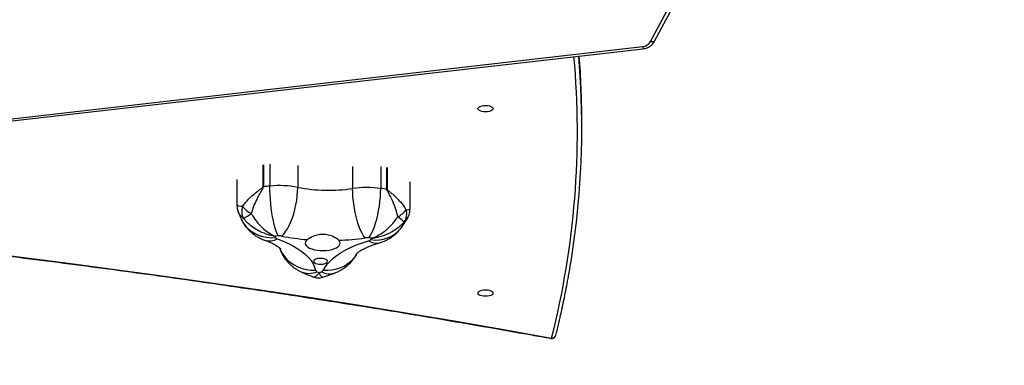
# Model space of a CAD drawing. Units: inches. Extents: x 566 to 4137, y -1949 to -355.
# Drawn here: x 1562 to 1630, y -1457 to -1433 of the extents above; entities that cross this region are included whole.
import ezdxf

# ---------------------------------------------------------------- set-up
doc = ezdxf.new("R2010")
doc.units = ezdxf.units.IN
doc.header["$MEASUREMENT"] = 0
doc.layers.add('VP-DIM', color=7, linetype='Continuous')
doc.layers.add('VP-HIC', color=6, linetype='Continuous')
doc.layers.add('VP-EQ', color=7, linetype='Continuous', true_color=0x8a3492)
doc.styles.get("Standard").update_dxf_attribs({"font": 'arial.ttf'})
doc.dimstyles.get("Standard").update_dxf_attribs({"dimtxt": 14, "dimasz": 20, "dimexe": 20, "dimexo": 50, "dimgap": 20, "dimtad": 0, "dimdec": 0, "dimzin": 0, "dimdsep": 46, "dimtxsty": 'Standard', "dimcen": -0.09, "dimadec": 0, "dimazin": 0, "dimtfac": 1, "dimtdec": 4, "dimtofl": 0, "dimtmove": 0, "dimatfit": 3, "dimfxl": 70, "dimfxlon": 1, "dimtolj": 1, "dimtzin": 0, "dimarcsym": 0})

# ---------------------------------------------------------------- blocks, each defined once
blk = doc.blocks.new('*D85')
at = {"layer": 'Defpoints', "color": 0}
for p in [(2443.295, -375.369), (2443.295, -1127.827), (930.737, -1792.354)]:
    blk.add_point(p, dxfattribs=at)
at = {"layer": 'VP-DIM', "color": 0, "lineweight": -2}
for p, q in [((930.737, -445.369), (930.737, -355.369)), ((2443.295, -445.369), (2443.295, -355.369)), ((950.737, -375.369), (1663.133, -375.369)), ((2423.295, -375.369), (1743.579, -375.369))]:
    blk.add_line(p, q, dxfattribs=at)
at = {"layer": 'VP-DIM', "color": 0}
for points in [[(950.737, -372.035), (950.737, -378.702), (930.737, -375.369)], [(2423.295, -378.702), (2423.295, -372.035), (2443.295, -375.369)]]:
    blk.add_solid(points, dxfattribs=at)
at = {"layer": 'VP-DIM', "color": 0, "insert": (1703.356, -375.369), "char_height": 14, "attachment_point": 5}
blk.add_mtext('\\A1;1513', dxfattribs=at)
blk = doc.blocks.new('*D86')
at = {"layer": 'Defpoints', "color": 0}
for p in [(2293.295, -453.21), (2293.295, -1128.977), (1102.213, -1722.117)]:
    blk.add_point(p, dxfattribs=at)
at = {"layer": 'VP-DIM', "color": 0, "lineweight": -2}
for p, q in [((1102.213, -523.21), (1102.213, -433.21)), ((2293.295, -523.21), (2293.295, -433.21)), ((1122.213, -453.21), (1664.482, -453.21)), ((2273.295, -453.21), (1745.026, -453.21))]:
    blk.add_line(p, q, dxfattribs=at)
at = {"layer": 'VP-DIM', "color": 0}
for points in [[(1122.213, -449.877), (1122.213, -456.544), (1102.213, -453.21)], [(2273.295, -456.544), (2273.295, -449.877), (2293.295, -453.21)]]:
    blk.add_solid(points, dxfattribs=at)
at = {"layer": 'VP-DIM', "color": 0, "insert": (1704.754, -453.21), "char_height": 14, "attachment_point": 5}
blk.add_mtext('\\A1;1195', dxfattribs=at)
blk = doc.blocks.new('*D87')
at = {"layer": 'Defpoints', "color": 0}
for p in [(1639.195, -504.36), (1086.393, -1949.018), (2606.445, -1949.018)]:
    blk.add_point(p, dxfattribs=at)
at = {"layer": 'VP-DIM', "color": 0, "lineweight": -2}
for p, q in [((2536.445, -504.36), (2626.445, -504.36)), ((2606.445, -524.36), (2606.445, -1188.246)), ((2606.445, -1929.018), (2606.445, -1268.79)), ((2536.445, -1949.018), (2626.445, -1949.018))]:
    blk.add_line(p, q, dxfattribs=at)
at = {"layer": 'VP-DIM', "color": 0}
for points in [[(2609.779, -524.36), (2603.112, -524.36), (2606.445, -504.36)], [(2603.112, -1929.018), (2609.779, -1929.018), (2606.445, -1949.018)]]:
    blk.add_solid(points, dxfattribs=at)
at = {"layer": 'VP-DIM', "color": 0, "insert": (2606.445, -1228.518), "char_height": 14, "attachment_point": 5, "rotation": 90}
blk.add_mtext('\\A1;1445', dxfattribs=at)
blk = doc.blocks.new('*D88')
at = {"layer": 'Defpoints', "color": 0}
for p in [(1662.095, -704.383), (1157.127, -1776.625), (2492.445, -1776.625)]:
    blk.add_point(p, dxfattribs=at)
at = {"layer": 'VP-DIM', "color": 0, "lineweight": -2}
for p, q in [((2422.445, -704.383), (2512.445, -704.383)), ((2492.445, -724.383), (2492.445, -1200.232)), ((2492.445, -1756.625), (2492.445, -1280.776)), ((2422.445, -1776.625), (2512.445, -1776.625))]:
    blk.add_line(p, q, dxfattribs=at)
at = {"layer": 'VP-DIM', "color": 0}
for points in [[(2495.779, -724.383), (2489.112, -724.383), (2492.445, -704.383)], [(2489.112, -1756.625), (2495.779, -1756.625), (2492.445, -1776.625)]]:
    blk.add_solid(points, dxfattribs=at)
at = {"layer": 'VP-DIM', "color": 0, "insert": (2492.445, -1240.504), "char_height": 14, "attachment_point": 5, "rotation": 90}
blk.add_mtext('\\A1;1075', dxfattribs=at)
blk = doc.blocks.new('3029-1')
at = {"layer": 'VP-EQ', "color": 0, "linetype": 'Continuous', "lineweight": 25}
for p, q in [((1707.196, -934.132), (1707.196, -935.993)), ((1719.102, -936.143), (1719.102, -934.413)), ((1708.773, -936.968), (1708.773, -935.464)), ((1708.792, -935.466), (1708.792, -936.971)), ((1711.144, -937.026), (1711.144, -935.522)), ((1709.211, -937.033), (1709.211, -935.528)), ((1714.913, -937.108), (1714.913, -935.603)), ((1716.834, -937.197), (1716.834, -935.693)), ((1717.266, -937.154), (1717.266, -935.649)), ((1717.285, -935.647), (1717.285, -937.151)), ((1763.664, -936.842), (1691.163, -945.137)), ((1763.698, -936.99), (1691.197, -945.285)), ((1695.389, -939.699), (1695.389, -940.242)), ((1690.387, -945.643), (1687.202, -951.648)), ((1690.652, -945.633), (1687.467, -951.639))]:
    blk.add_line(p, q, dxfattribs=at)
at = {"layer": 'VP-EQ', "color": 0, "linetype": 'Continuous', "lineweight": 25, "flags": 128}
for points in [[(1761.903, -933.741), (1758.418, -933.434), (1754.941, -933.112), (1751.473, -932.773), (1748.014, -932.419), (1744.564, -932.05), (1741.123, -931.664), (1737.693, -931.263), (1734.273, -930.846), (1730.864, -930.413), (1727.466, -929.965), (1724.08, -929.502), (1720.706, -929.023), (1717.345, -928.528), (1713.996, -928.018), (1710.66, -927.493), (1707.338, -926.953), (1704.03, -926.398), (1700.737, -925.827), (1697.458, -925.242)], [(1702.528, -928.333), (1702.51, -928.39), (1702.457, -928.444), (1702.374, -928.49), (1702.265, -928.525), (1702.139, -928.547), (1702.003, -928.555), (1701.867, -928.547), (1701.74, -928.525), (1701.632, -928.49), (1701.548, -928.444), (1701.496, -928.39), (1701.478, -928.333), (1701.496, -928.276), (1701.548, -928.222), (1701.632, -928.176), (1701.74, -928.141), (1701.867, -928.119), (1702.003, -928.111), (1702.139, -928.119), (1702.265, -928.141), (1702.374, -928.176), (1702.457, -928.222), (1702.51, -928.276), (1702.528, -928.333)], [(1713.157, -929.889), (1713.039, -930.109), (1712.884, -930.326), (1712.694, -930.537), (1712.47, -930.742), (1712.211, -930.94), (1711.921, -931.129), (1711.6, -931.31), (1711.249, -931.48), (1710.871, -931.64), (1710.468, -931.788), (1710.04, -931.924)], [(1710.851, -931.047), (1710.895, -930.969), (1711.055, -930.738), (1711.245, -930.53), (1711.463, -930.346), (1711.706, -930.19), (1711.97, -930.064), (1712.251, -929.97), (1712.546, -929.909), (1712.849, -929.882), (1713.157, -929.889)], [(1716.31, -932.059), (1715.918, -931.906), (1715.552, -931.741), (1715.214, -931.566), (1714.907, -931.381), (1714.63, -931.188), (1714.387, -930.986), (1714.178, -930.779), (1714.004, -930.565), (1713.865, -930.347), (1713.764, -930.125), (1713.699, -929.901)], [(1716.154, -931.414), (1716.121, -931.334), (1715.993, -931.079), (1715.831, -930.841), (1715.638, -930.624), (1715.417, -930.431), (1715.171, -930.265), (1714.903, -930.127), (1714.618, -930.021), (1714.319, -929.947), (1714.012, -929.907), (1713.699, -929.901)], [(1713.304, -930.72), (1713.434, -930.718), (1713.557, -930.701), (1713.665, -930.671), (1713.75, -930.63), (1713.806, -930.581), (1713.827, -930.527), (1713.814, -930.472), (1713.767, -930.421), (1713.688, -930.378), (1713.585, -930.345), (1713.465, -930.325), (1713.336, -930.319), (1713.209, -930.329), (1713.092, -930.352), (1712.995, -930.388), (1712.924, -930.434), (1712.885, -930.486), (1712.88, -930.541), (1712.911, -930.594), (1712.974, -930.641), (1713.066, -930.68), (1713.179, -930.707), (1713.304, -930.72)], [(1714.252, -932.008), (1714.338, -931.927), (1714.389, -931.84), (1714.403, -931.751), (1714.379, -931.662), (1714.32, -931.577), (1714.225, -931.497), (1714.099, -931.425), (1713.946, -931.364), (1713.769, -931.315), (1713.575, -931.28), (1713.369, -931.26), (1713.158, -931.256), (1712.949, -931.267), (1712.747, -931.293), (1712.56, -931.334), (1712.392, -931.389), (1712.249, -931.454), (1712.137, -931.53), (1712.057, -931.612), (1712.012, -931.7), (1712.004, -931.789), (1712.034, -931.877), (1712.1, -931.962)], [(1710.03, -932.129), (1709.931, -932.272), (1709.834, -932.447), (1709.74, -932.652), (1709.649, -932.884), (1709.565, -933.139), (1709.487, -933.413), (1709.417, -933.703), (1709.356, -934.005), (1709.305, -934.314), (1709.265, -934.625), (1709.235, -934.934), (1709.217, -935.237), (1709.211, -935.528)], [(1710.287, -932.128), (1710.391, -932.27), (1710.493, -932.445), (1710.591, -932.649), (1710.686, -932.88), (1710.774, -933.135), (1710.856, -933.409), (1710.929, -933.698), (1710.993, -934), (1711.046, -934.308), (1711.089, -934.619), (1711.12, -934.928), (1711.138, -935.23), (1711.144, -935.522)], [(1718.779, -933.373), (1718.695, -933.218), (1718.536, -932.988), (1718.347, -932.78), (1718.129, -932.598), (1717.887, -932.444), (1717.624, -932.32), (1717.344, -932.227), (1717.05, -932.168), (1716.748, -932.143), (1716.441, -932.153)], [(1716.015, -932.252), (1715.882, -932.389), (1715.751, -932.558), (1715.624, -932.758), (1715.503, -932.984), (1715.389, -933.234), (1715.284, -933.504), (1715.19, -933.79), (1715.108, -934.088), (1715.039, -934.394), (1714.984, -934.703), (1714.945, -935.01), (1714.921, -935.312), (1714.913, -935.603)], [(1716.271, -932.263), (1716.339, -932.41), (1716.406, -932.589), (1716.471, -932.797), (1716.533, -933.032), (1716.591, -933.29), (1716.644, -933.567), (1716.692, -933.86), (1716.734, -934.164), (1716.77, -934.475), (1716.797, -934.787), (1716.818, -935.097), (1716.83, -935.401), (1716.834, -935.693)], [(1702.528, -941.012), (1702.51, -941.069), (1702.457, -941.123), (1702.374, -941.168), (1702.265, -941.204), (1702.139, -941.226), (1702.003, -941.233), (1701.867, -941.226), (1701.74, -941.204), (1701.632, -941.168), (1701.548, -941.123), (1701.496, -941.069), (1701.478, -941.012), (1701.496, -940.954), (1701.548, -940.901), (1701.632, -940.855), (1701.74, -940.819), (1701.867, -940.797), (1702.003, -940.79), (1702.139, -940.797), (1702.265, -940.819), (1702.374, -940.855), (1702.457, -940.901), (1702.51, -940.954), (1702.528, -941.012)], [(1690.387, -945.643), (1690.401, -945.626), (1690.426, -945.61), (1690.46, -945.6), (1690.501, -945.598), (1690.548, -945.603), (1690.599, -945.615), (1690.652, -945.633)]]:
    blk.add_lwpolyline(points, dxfattribs=at)
at = {"layer": 'VP-EQ', "color": 0, "linetype": 'Continuous', "lineweight": 25}
for centre, radius, start, end in [((1753.537, -939.428), 57.845, 165.80417, 185.12243), ((1697.458, -925.514), 0.3, 79.72662, 165.95336), ((1697.436, -925.521), 0.28, 85.4016, 163.33688), ((1697.506, -925.279), 0.0604, 84.70739, 142.42797), ((1712.736, -930.824), 1.166, 61.98848, 108.38323), ((1713.342, -930.005), 0.218, 105.36305, 148.03211), ((1718.364, -943.298), 14.427, 109.92375, 110.61579), ((1707.927, -942.124), 13.565, 65.29828, 65.9849), ((1714.146, -931.091), 1.402, 67.37247, 113.089), ((1713.544, -929.958), 0.166, 20.34578, 71.83026), ((1709.518, -934.161), 2.181, 80.24518, 141.83705), ((1709.52, -932.674), 0.913, 55.23809, 103.6747), ((1712.645, -934.069), 3.44, 143.26504, 145.06648), ((1713.234, -909.218), 23.134, 261.5245, 262.03838), ((1710.105, -932.212), 0.296, 102.61103, 137.24832), ((1710.156, -931.215), 0.922, 262.15713, 278.22449), ((1712.738, -948.897), 16.947, 92.16019, 98.31566), ((1712.974, -947.777), 15.821, 78.91972, 85.36746), ((1716.856, -933.05), 1.131, 72.26296, 118.83086), ((1716.251, -932.279), 0.227, 33.57816, 75.00889), ((1716.185, -931.359), 0.909, 259.22629, 275.44573), ((1713.886, -906.803), 25.572, 275.35296, 275.8289), ((1714.022, -933.333), 2.691, 23.90792, 26.0211), ((1752.622, -939.697), 57.234, 173.25455, 184.94335), ((1708.367, -933.769), 0.944, 144.86331, 197.52651), ((1664.916, -985.31), 67.337, 50.18074, 50.66742), ((1720.501, -936.891), 3.9, 118.51319, 127.75778), ((1717.8, -933.948), 0.969, 339.0068, 30.00038), ((1708.611, -934.878), 1.41, 114.05006, 144.20956), ((1717.305, -935.39), 1.777, 38.0284, 62.95972), ((1708.766, -935.573), 0.11, 76.16007, 85.87943), ((1713.257, -906.624), 29.186, 261.19896, 262.03159), ((1710.155, -928.68), 6.913, 262.15381, 278.2278), ((1712.787, -946.771), 11.368, 79.22275, 98.30668), ((1716.188, -928.906), 6.817, 259.22134, 275.44184), ((1713.919, -904.576), 31.253, 275.35202, 276.14862), ((1716.258, -926.416), 9.288, 276.23387, 276.35194), ((1752.328, -940.25), 56.939, 179.99258, 184.41635), ((1691.258, -945.981), 0.698, 95.02507, 150.13591), ((1690.79, -945.301), 0.407, 2.22023, 23.71509)]:
    blk.add_arc(centre, radius, start, end, dxfattribs=at)
for points, knots in [([(1761.928, -933.714), (1761.374, -933.666), (1759.767, -933.527), (1757.112, -933.288), (1753.965, -932.991), (1750.826, -932.681), (1747.694, -932.358), (1744.569, -932.023), (1741.453, -931.674), (1738.344, -931.312), (1735.244, -930.938), (1732.153, -930.551), (1729.072, -930.151), (1725.999, -929.738), (1722.937, -929.312), (1719.884, -928.874), (1716.842, -928.424), (1713.81, -927.96), (1710.789, -927.485), (1707.779, -926.996), (1704.781, -926.496), (1701.795, -925.982), (1699.373, -925.555), (1697.948, -925.298), (1697.512, -925.219)], [0, 0, 0, 0, 0.0251, 0.072792, 0.120483, 0.168175, 0.215867, 0.263558, 0.311249, 0.358941, 0.406632, 0.454323, 0.502014, 0.549705, 0.597396, 0.645086, 0.692777, 0.740467, 0.788157, 0.835847, 0.883538, 0.931228, 0.978917, 1, 1, 1, 1]), ([(1697.167, -925.441), (1697.109, -925.676), (1696.941, -926.358), (1696.687, -927.487), (1696.416, -928.827), (1696.176, -930.169), (1695.971, -931.512), (1695.842, -932.438), (1695.791, -932.916), (1695.788, -932.946)], [0, 0, 0, 0, 0.094287, 0.273048, 0.451799, 0.630537, 0.809264, 0.98798, 1, 1, 1, 1]), ([(1713.196, -929.43), (1713.013, -929.49), (1712.733, -929.582), (1712.463, -929.682), (1712.369, -929.717)], [0, 0, 0, 0, 0.652636, 1, 1, 1, 1]), ([(1713.872, -929.455), (1713.849, -929.445), (1713.774, -929.413), (1713.632, -929.385), (1713.457, -929.378), (1713.308, -929.395), (1713.225, -929.423), (1713.197, -929.433)], [0, 0, 0, 0, 0.109848, 0.353446, 0.619566, 0.870055, 1, 1, 1, 1]), ([(1713.448, -929.734), (1713.447, -929.734), (1713.447, -929.732), (1713.446, -929.73), (1713.443, -929.724), (1713.438, -929.712), (1713.426, -929.686), (1713.401, -929.632), (1713.342, -929.52), (1713.28, -929.449), (1713.226, -929.421), (1713.207, -929.433), (1713.199, -929.439)], [0, 0, 0, 0, 0.002074, 0.005799, 0.01282, 0.028299, 0.062448, 0.138116, 0.308136, 0.724344, 0.87655, 1, 1, 1, 1]), ([(1712.369, -929.717), (1712.28, -929.753), (1712.105, -929.825), (1711.858, -929.962), (1711.629, -930.118), (1711.417, -930.295), (1711.225, -930.492), (1711.054, -930.707), (1710.93, -930.893), (1710.871, -931.011), (1710.853, -931.047)], [0, 0, 0, 0, 0.140172, 0.275774, 0.409889, 0.543181, 0.676087, 0.808824, 0.941509, 1, 1, 1, 1]), ([(1713.869, -929.461), (1713.848, -929.45), (1713.809, -929.432), (1713.713, -929.457), (1713.614, -929.526), (1713.521, -929.634), (1713.481, -929.687), (1713.463, -929.713), (1713.454, -929.724), (1713.451, -929.73), (1713.449, -929.732), (1713.448, -929.734), (1713.448, -929.734)], [0, 0, 0, 0, 0.179062, 0.321618, 0.711431, 0.870646, 0.941515, 0.973513, 0.987996, 0.994561, 0.998068, 1, 1, 1, 1]), ([(1714.685, -929.796), (1714.595, -929.756), (1714.335, -929.638), (1714.063, -929.524), (1713.877, -929.453), (1713.873, -929.451)], [0, 0, 0, 0, 0.337128, 0.985561, 1, 1, 1, 1]), ([(1716.17, -931.447), (1716.14, -931.363), (1716.08, -931.194), (1715.958, -930.954), (1715.815, -930.726), (1715.652, -930.517), (1715.471, -930.326), (1715.275, -930.154), (1715.064, -930.003), (1714.866, -929.884), (1714.736, -929.822), (1714.685, -929.796)], [0, 0, 0, 0, 0.116445, 0.235324, 0.352581, 0.468415, 0.583075, 0.696892, 0.810327, 0.924049, 1, 1, 1, 1]), ([(1710.86, -931.051), (1710.86, -931.051), (1710.861, -931.05), (1710.838, -931.073), (1710.79, -931.114), (1710.715, -931.171), (1710.612, -931.24), (1710.479, -931.318), (1710.318, -931.403), (1710.126, -931.492), (1709.906, -931.584), (1709.657, -931.676), (1709.451, -931.743), (1709.329, -931.779), (1709.305, -931.786)], [0, 0, 0, 0, 0.051424, 0.138001, 0.224603, 0.311867, 0.400467, 0.490852, 0.583278, 0.677855, 0.774589, 0.873397, 0.974137, 1, 1, 1, 1]), ([(1717.2, -931.972), (1717.153, -931.955), (1717.024, -931.907), (1716.832, -931.827), (1716.635, -931.734), (1716.469, -931.647), (1716.335, -931.566), (1716.232, -931.496), (1716.159, -931.44), (1716.116, -931.402), (1716.099, -931.383), (1716.101, -931.386), (1716.102, -931.387)], [0, 0, 0, 0, 0.066916, 0.186765, 0.304549, 0.419913, 0.53286, 0.643532, 0.752242, 0.859533, 0.966236, 1, 1, 1, 1]), ([(1707.595, -933.226), (1707.642, -933.174), (1707.799, -933), (1708.108, -932.74), (1708.457, -932.522), (1708.872, -932.323), (1709.236, -932.2), (1709.568, -932.134), (1709.709, -932.113), (1709.772, -932.105), (1709.801, -932.102), (1709.814, -932.1), (1709.82, -932.1), (1709.823, -932.099), (1709.824, -932.099)], [0, 0, 0, 0, 0.0827133, 0.2755138, 0.4684295, 0.5607385, 0.8131417, 0.9162402, 0.9621148, 0.9828379, 0.9922172, 0.996476, 0.9987403, 1, 1, 1, 1]), ([(1709.305, -931.786), (1709.213, -931.816), (1709.032, -931.874), (1708.775, -931.993), (1708.532, -932.132), (1708.306, -932.292), (1708.098, -932.473), (1707.931, -932.649), (1707.839, -932.767), (1707.804, -932.813)], [0, 0, 0, 0, 0.155553, 0.308939, 0.459697, 0.608935, 0.757383, 0.90545, 1, 1, 1, 1]), ([(1709.824, -932.099), (1709.824, -932.1), (1709.821, -932.1), (1709.816, -932.102), (1709.806, -932.106), (1709.783, -932.114), (1709.734, -932.133), (1709.622, -932.179), (1709.36, -932.303), (1709.069, -932.486), (1708.736, -932.753), (1708.454, -933.026), (1708.203, -933.334), (1708.075, -933.531), (1708.036, -933.59)], [0, 0, 0, 0, 0.001266, 0.003526, 0.007782, 0.017161, 0.03788, 0.08376, 0.186863, 0.439264, 0.531575, 0.724478, 0.91728, 1, 1, 1, 1]), ([(1712.1, -931.962), (1712.128, -931.988), (1712.186, -932.041), (1712.347, -932.151), (1712.556, -932.255), (1712.799, -932.328), (1712.995, -932.363), (1713.196, -932.373), (1713.456, -932.354), (1713.707, -932.291), (1713.926, -932.202), (1714.104, -932.112), (1714.197, -932.047), (1714.252, -932.008)], [0, 0, 0, 0, 0.073596, 0.147226, 0.293613, 0.369964, 0.446285, 0.520329, 0.594375, 0.73671, 0.81163, 0.886529, 1, 1, 1, 1]), ([(1718.777, -933.369), (1718.731, -933.281), (1718.643, -933.114), (1718.483, -932.89), (1718.311, -932.69), (1718.122, -932.508), (1717.919, -932.347), (1717.701, -932.205), (1717.462, -932.076), (1717.291, -932.008), (1717.2, -931.972)], [0, 0, 0, 0, 0.137637, 0.260388, 0.382255, 0.503025, 0.623131, 0.743157, 0.863941, 1, 1, 1, 1]), ([(1707.804, -932.813), (1707.749, -932.889), (1707.609, -933.084), (1707.457, -933.32), (1707.372, -933.487), (1707.353, -933.523)], [0, 0, 0, 0, 0.333831, 0.855058, 1, 1, 1, 1]), ([(1718.113, -933.808), (1718.078, -933.747), (1717.961, -933.544), (1717.731, -933.226), (1717.473, -932.941), (1717.17, -932.661), (1716.905, -932.466), (1716.666, -932.331), (1716.565, -932.28), (1716.52, -932.26), (1716.5, -932.25), (1716.49, -932.246), (1716.485, -932.244), (1716.483, -932.243), (1716.483, -932.243)], [0, 0, 0, 0, 0.082722, 0.275515, 0.468433, 0.56073, 0.81314, 0.91624, 0.962117, 0.98283, 0.992219, 0.996474, 0.998732, 1, 1, 1, 1]), ([(1716.483, -932.243), (1716.484, -932.243), (1716.486, -932.243), (1716.493, -932.244), (1716.506, -932.246), (1716.533, -932.251), (1716.595, -932.261), (1716.731, -932.288), (1717.053, -932.369), (1717.406, -932.507), (1717.807, -932.724), (1718.144, -932.957), (1718.442, -933.229), (1718.594, -933.41), (1718.639, -933.464)], [0, 0, 0, 0, 0.001263, 0.003527, 0.007782, 0.017167, 0.03788, 0.083762, 0.186863, 0.439269, 0.531565, 0.724483, 0.91728, 1, 1, 1, 1]), ([(1707.358, -933.525), (1707.369, -933.5), (1707.415, -933.391), (1707.517, -933.298), (1707.595, -933.226)], [0, 0, 0, 0, 0.2323834, 1, 1, 1, 1]), ([(1718.639, -933.464), (1718.719, -933.538), (1718.882, -933.689), (1719.002, -933.873), (1719.024, -933.981), (1719.028, -934)], [0, 0, 0, 0, 0.445582, 0.904626, 1, 1, 1, 1]), ([(1719.031, -933.999), (1719.009, -933.93), (1718.947, -933.74), (1718.856, -933.532), (1718.789, -933.393), (1718.777, -933.369)], [0, 0, 0, 0, 0.318335, 0.880408, 1, 1, 1, 1]), ([(1707.354, -933.516), (1707.353, -933.518), (1707.314, -933.577), (1707.263, -933.71), (1707.211, -933.907), (1707.192, -934.051), (1707.197, -934.124), (1707.198, -934.132)], [0, 0, 0, 0, 0.0066836, 0.3349769, 0.6515848, 0.9605782, 1, 1, 1, 1]), ([(1707.467, -934.053), (1707.403, -934.061), (1707.274, -934.076), (1707.197, -934.103), (1707.205, -934.125), (1707.207, -934.132)], [0, 0, 0, 0, 0.4023521, 0.817833, 1, 1, 1, 1]), ([(1708.773, -935.464), (1708.773, -935.461), (1708.773, -935.457), (1708.765, -935.442), (1708.708, -935.39), (1708.551, -935.27), (1708.316, -935.069), (1708.103, -934.867), (1707.85, -934.598), (1707.642, -934.341), (1707.508, -934.12), (1707.467, -934.053)], [0, 0, 0, 0, 0.003489, 0.006831, 0.024662, 0.113571, 0.295831, 0.478079, 0.555072, 0.864565, 1, 1, 1, 1]), ([(1708.036, -933.59), (1708.076, -933.755), (1708.154, -934.084), (1708.349, -934.592), (1708.536, -934.977), (1708.679, -935.236), (1708.739, -935.339), (1708.774, -935.406), (1708.789, -935.439), (1708.791, -935.46), (1708.792, -935.466)], [0, 0, 0, 0, 0.257174, 0.514514, 0.79356, 0.876414, 0.94679, 0.967794, 0.989489, 1, 1, 1, 1]), ([(1717.266, -935.649), (1717.267, -935.642), (1717.269, -935.622), (1717.306, -935.548), (1717.412, -935.38), (1717.567, -935.111), (1717.765, -934.733), (1717.96, -934.295), (1718.062, -933.97), (1718.113, -933.808)], [0, 0, 0, 0, 0.0105, 0.032202, 0.123539, 0.304555, 0.485546, 0.74286, 1, 1, 1, 1]), ([(1719.099, -934.413), (1719.098, -934.356), (1719.095, -934.232), (1719.068, -934.089), (1719.037, -934.011), (1719.031, -933.996)], [0, 0, 0, 0, 0.4010254, 0.8848014, 1, 1, 1, 1]), ([(1718.705, -934.296), (1718.609, -934.421), (1718.416, -934.673), (1718.048, -935.036), (1717.72, -935.308), (1717.481, -935.486), (1717.374, -935.562), (1717.316, -935.607), (1717.294, -935.626), (1717.286, -935.641), (1717.286, -935.645), (1717.285, -935.647)], [0, 0, 0, 0, 0.260881, 0.521913, 0.784776, 0.886384, 0.955759, 0.975324, 0.993167, 0.997166, 1, 1, 1, 1]), ([(1719.097, -934.413), (1719.098, -934.408), (1719.103, -934.391), (1719.074, -934.373), (1719.001, -934.343), (1718.892, -934.318), (1718.749, -934.301), (1718.705, -934.296)], [0, 0, 0, 0, 0.094338, 0.329897, 0.428745, 0.826128, 1, 1, 1, 1]), ([(1691.163, -945.137), (1691.128, -945.142), (1691.033, -945.156), (1690.884, -945.202), (1690.725, -945.281), (1690.584, -945.386), (1690.468, -945.507), (1690.413, -945.599), (1690.387, -945.643)], [0, 0, 0, 0, 0.108337, 0.290994, 0.474086, 0.656937, 0.83893, 1, 1, 1, 1])]:
    blk.add_open_spline(points, degree=3, knots=knots, dxfattribs=at)
blk = doc.blocks.new('3029-1_2D_')
at = {"layer": 'VP-EQ', "color": 0, "rotation": 180}
blk.add_blockref('3029-1', (1596.001, -1138.709), dxfattribs=at)

msp = doc.modelspace()

# ---------------------------------------------------------------- linework, layer by layer
at = {"layer": 'VP-HIC', "color": 219}
msp.add_lwpolyline([(1313.595, -1358.493), (1313.595, -1443.594, 0.414214), (1523.595, -1653.594), (1608.696, -1653.594, 0.414214), (1818.696, -1443.594), (1818.696, -1358.493, 0.414214), (1608.696, -1148.493), (1523.595, -1148.493, 0.414214)], format="xyb", close=True, dxfattribs=at)

# ---------------------------------------------------------------- block references
msp.add_blockref('3029-1_2D_', (1699.897, -1241.863))

# ---------------------------------------------------------------- dimensions: what is measured, and where the dimension line sits
at = {"layer": 'VP-DIM', "color": 0}
dim = msp.add_linear_dim(base=(2443.295, -375.369), p1=(930.737, -1792.354), p2=(2443.295, -1127.827), dimstyle='Standard', dxfattribs=at)
dim.commit()
dim.dimension.update_dxf_attribs({"geometry": '*D85', "text_midpoint": (1703.356, -375.369), "dimtype": 160})
dim = msp.add_linear_dim(base=(2293.295, -453.21), p1=(1102.213, -1722.117), p2=(2293.295, -1128.977), text='1195', dimstyle='Standard', dxfattribs=at)
dim.commit()
dim.dimension.update_dxf_attribs({"geometry": '*D86', "text_midpoint": (1704.754, -453.21), "dimtype": 160})
dim = msp.add_linear_dim(base=(2606.445, -1949.018), p1=(1639.195, -504.36), p2=(1086.393, -1949.018), angle=90, dimstyle='Standard', dxfattribs=at)
dim.commit()
dim.dimension.update_dxf_attribs({"geometry": '*D87', "text_midpoint": (2606.445, -1228.518), "dimtype": 160})
dim = msp.add_linear_dim(base=(2492.445, -1776.625), p1=(1662.095, -704.383), p2=(1157.127, -1776.625), angle=90, text='1075', dimstyle='Standard', dxfattribs=at)
dim.commit()
dim.dimension.update_dxf_attribs({"geometry": '*D88', "text_midpoint": (2492.445, -1240.504), "dimtype": 160})

doc.saveas('drawing.dxf')
